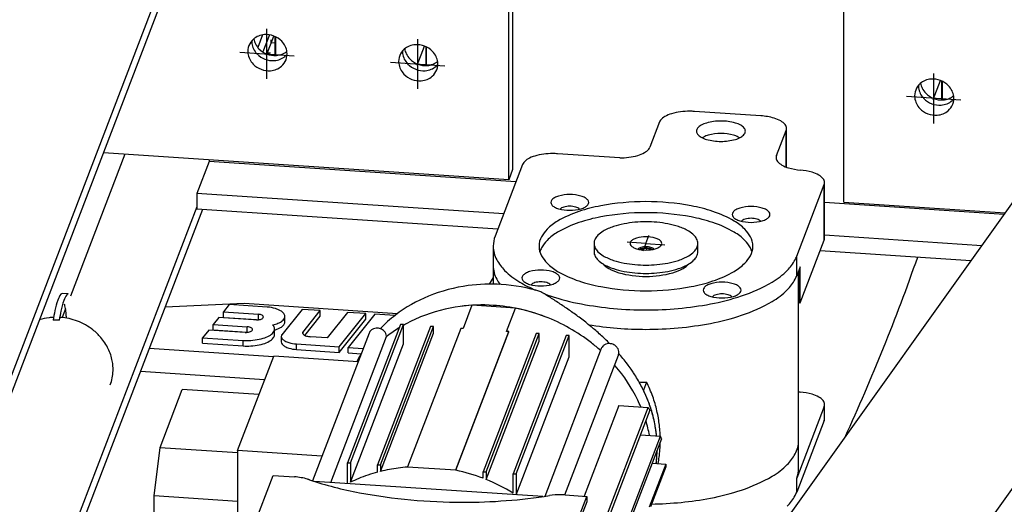
# Model space of a CAD drawing. Extents: x 589 to 1639, y -1663 to -920.
# Drawn here: x 1363 to 1388, y -1438 to -1425 of the extents above; entities that cross this region are included whole.
import ezdxf

# ---------------------------------------------------------------- set-up
doc = ezdxf.new("R2010")
doc.units = 0
doc.header["$MEASUREMENT"] = 0
doc.linetypes.add('STRICHPUNKT', pattern=[1, 0.5, -0.25, 0, -0.25])
doc.layers.add('1', color=1, linetype='CONTINUOUS')
doc.layers.add('10', color=7, linetype='CONTINUOUS')

msp = doc.modelspace()

# ---------------------------------------------------------------- linework, layer by layer
at = {"layer": '1', "color": 8}
for p, q in [((1376.65819, -1397.17799), (1357.53406, -1447.12307)), ((1376.65819, -1397.63599), (1357.53406, -1447.58107)), ((1373.82552, -1450.76759), (1393.00651, -1423.87878)), ((1375.31534, -1429.58148), (1375.31534, -1424.04301)), ((1375.41634, -1424.04975), (1375.41634, -1429.31771)), ((1378.73265, -1451.37737), (1398.10598, -1424.21892)), ((1384.08962, -1430.16674), (1384.08962, -1424.62827)), ((1368.8693, -1425.78553), (1368.7428, -1426.1159)), ((1369.0449, -1425.78493), (1368.87309, -1426.23362)), ((1365.25842, -1428.91068), (1363.83257, -1432.63446)), ((1375.31534, -1429.58148), (1364.69735, -1428.87325)), ((1367.46523, -1429.09997), (1367.14393, -1429.93909)), ((1367.46523, -1429.05787), (1367.46523, -1429.09997)), ((1375.50447, -1429.6362), (1367.46523, -1429.09997)), ((1375.18317, -1430.47532), (1367.14393, -1429.93909)), ((1367.14393, -1429.93909), (1367.14393, -1430.35347)), ((1367.14393, -1430.29154), (1360.20626, -1448.41015)), ((1388.29109, -1430.48908), (1383.58816, -1430.17539)), ((1384.08962, -1430.16674), (1388.31975, -1430.44889)), ((1367.29181, -1430.36334), (1360.36994, -1448.44068)), ((1375.02846, -1430.87938), (1367.14393, -1430.35347)), ((1387.7051, -1431.31054), (1383.58816, -1431.03594)), ((1387.42293, -1431.70611), (1383.47108, -1431.44251)), ((1363.70551, -1432.9663), (1363.61885, -1433.19262)), ((1371.95657, -1437.22671), (1373.3453, -1433.59987)), ((1373.93151, -1437.19738), (1375.32024, -1433.57054)), ((1371.1666, -1437.51181), (1372.55533, -1433.88497)), ((1374.72149, -1437.43684), (1376.11022, -1433.81)), ((1368.21157, -1436.6783), (1369.15843, -1434.20545)), ((1371.36912, -1434.3529), (1369.15843, -1434.20545)), ((1375.51391, -1437.83995), (1376.90019, -1434.21948)), ((1366.1827, -1436.59792), (1366.76344, -1435.08124)), ((1368.7718, -1435.2152), (1366.76344, -1435.08124)), ((1378.19654, -1435.49894), (1377.28661, -1437.87534)), ((1366.0312, -1437.86596), (1366.1827, -1436.59792)), ((1366.1827, -1436.59792), (1368.21157, -1436.73324)), ((1368.21157, -1436.6783), (1368.21157, -1442.49421)), ((1370.42226, -1436.82575), (1368.21157, -1436.6783)), ((1368.21157, -1438.01139), (1366.0312, -1437.86596)), ((1366.0312, -1439.02466), (1366.0312, -1437.86596))]:
    msp.add_line(p, q, dxfattribs=at)
at = {"layer": '1', "color": 5}
for p, q in [((1368.98291, -1426.93925), (1368.98291, -1425.63067)), ((1368.97028, -1426.31793), (1369.16239, -1425.81622)), ((1372.93279, -1427.20271), (1372.93279, -1425.89413)), ((1372.92016, -1426.58139), (1373.11227, -1426.07968)), ((1368.27193, -1426.23754), (1369.69389, -1426.33238)), ((1372.22181, -1426.501), (1373.64377, -1426.59585)), ((1386.44693, -1428.10412), (1386.44693, -1426.79554)), ((1386.4343, -1427.4828), (1386.62641, -1426.98109)), ((1387.1579, -1427.49725), (1385.73595, -1427.40241))]:
    msp.add_line(p, q, dxfattribs=at)
at = {"layer": '1'}
for p, q in [((1369.09653, -1425.98822), (1369.09653, -1425.91552)), ((1368.99553, -1426.25199), (1368.99553, -1426.17929)), ((1369.09653, -1425.98822), (1369.10916, -1425.95525)), ((1369.09653, -1425.98822), (1369.17553, -1425.99349)), ((1368.99553, -1426.25199), (1369.00816, -1426.21902)), ((1368.99553, -1426.25199), (1369.07453, -1426.25726)), ((1381.91845, -1427.90756), (1380.1805, -1427.79164)), ((1379.26428, -1428.06866), (1379.01147, -1428.72891)), ((1382.5922, -1429.25407), (1382.5922, -1428.23727)), ((1382.32937, -1428.95022), (1382.58218, -1428.28997)), ((1382.58218, -1429.25034), (1382.58218, -1428.28997)), ((1378.22174, -1429.01011), (1376.59588, -1428.90167)), ((1382.32937, -1429.0556), (1382.32937, -1428.95022)), ((1375.67966, -1429.17869), (1374.95877, -1431.06137)), ((1382.85853, -1431.5883), (1383.57814, -1429.70893)), ((1383.57814, -1431.16291), (1383.57814, -1429.70893)), ((1383.58816, -1431.11022), (1383.58816, -1429.65624)), ((1374.90865, -1431.32484), (1374.90865, -1431.83373)), ((1377.54865, -1431.25214), (1377.54865, -1431.47023)), ((1380.26865, -1431.47023), (1380.26865, -1431.25214)), ((1382.94698, -1432.81127), (1383.57814, -1431.16291)), ((1382.85853, -1432.09719), (1382.85853, -1431.5883)), ((1374.90865, -1431.83373), (1374.90865, -1432.32049)), ((1382.94698, -1431.86619), (1382.85853, -1432.09719)), ((1382.90865, -1436.41376), (1382.90865, -1431.96629)), ((1382.92795, -1431.91587), (1382.92795, -1432.81)), ((1382.94698, -1432.81127), (1382.94698, -1431.86619)), ((1363.7772, -1432.57669), (1363.61921, -1432.56615)), ((1366.31648, -1432.91054), (1368.38718, -1432.82092)), ((1367.99544, -1432.85227), (1367.84272, -1433.04544)), ((1368.99134, -1432.9187), (1367.99544, -1432.85227)), ((1368.38718, -1432.82092), (1372.40338, -1433.08881)), ((1374.35044, -1432.87302), (1374.11723, -1433.48207)), ((1375.4925, -1432.94919), (1374.35044, -1432.87302)), ((1382.92795, -1432.81), (1382.94698, -1432.81127)), ((1367.84272, -1433.04544), (1368.76088, -1433.10668)), ((1367.84272, -1433.19084), (1367.84272, -1433.04544)), ((1368.76088, -1433.25208), (1368.76088, -1433.10668)), ((1369.9017, -1432.97942), (1369.36962, -1433.64458)), ((1370.37819, -1433.01121), (1369.9017, -1432.97942)), ((1369.92254, -1433.58188), (1370.37819, -1433.01121)), ((1370.37819, -1433.1566), (1370.37819, -1433.01121)), ((1371.09293, -1433.05888), (1370.55553, -1433.72668)), ((1370.86961, -1433.96118), (1371.56943, -1433.09066)), ((1371.56943, -1433.09066), (1371.09293, -1433.05888)), ((1371.80767, -1433.10656), (1371.10785, -1433.97707)), ((1371.56943, -1433.23606), (1371.56943, -1433.09066)), ((1372.33341, -1433.14162), (1371.80767, -1433.10656)), ((1375.25929, -1433.55825), (1375.4925, -1432.94919)), ((1363.54124, -1433.263), (1363.56976, -1433.18854)), ((1367.72529, -1433.18997), (1367.57682, -1433.37503)), ((1367.57682, -1433.37503), (1368.46631, -1433.43436)), ((1367.57682, -1433.52043), (1367.57682, -1433.37503)), ((1368.70969, -1433.25564), (1367.72529, -1433.18997)), ((1367.84272, -1433.19084), (1368.76064, -1433.25207)), ((1369.44995, -1433.30919), (1369.44995, -1433.16379)), ((1369.97487, -1433.66173), (1370.37819, -1433.1566)), ((1370.86961, -1434.10657), (1371.56943, -1433.23606)), ((1372.47633, -1433.37262), (1371.0876, -1436.99946)), ((1371.1666, -1437.00473), (1372.55533, -1433.37789)), ((1372.55533, -1433.37789), (1372.47633, -1433.37262)), ((1372.55533, -1433.88497), (1372.55533, -1433.37789)), ((1367.4596, -1433.52065), (1367.29702, -1433.72288)), ((1368.41306, -1433.58437), (1367.4596, -1433.52065)), ((1367.57682, -1433.52043), (1368.46631, -1433.57976)), ((1368.46631, -1433.57976), (1368.46631, -1433.43436)), ((1369.18059, -1433.63815), (1369.18059, -1433.49275)), ((1369.92254, -1433.61244), (1369.92254, -1433.58188)), ((1371.65593, -1433.60386), (1370.17503, -1437.47142)), ((1373.26631, -1433.42532), (1371.87758, -1437.05216)), ((1371.95657, -1437.05743), (1373.3453, -1433.43058)), ((1374.05628, -1433.47801), (1372.66755, -1437.10485)), ((1373.3453, -1433.43058), (1373.26631, -1433.42532)), ((1373.3453, -1433.59987), (1373.3453, -1433.43058)), ((1373.93151, -1437.18916), (1375.32024, -1433.56232)), ((1374.11723, -1433.48207), (1374.05628, -1433.47801)), ((1376.03122, -1433.60974), (1374.64249, -1437.23658)), ((1374.72149, -1437.24185), (1376.11022, -1433.61501)), ((1375.32024, -1433.56232), (1375.25929, -1433.55825)), ((1375.32024, -1433.57054), (1375.32024, -1433.56232)), ((1376.8212, -1433.66243), (1375.43247, -1437.28927)), ((1376.11022, -1433.61501), (1376.03122, -1433.60974)), ((1376.11022, -1433.81), (1376.11022, -1433.61501)), ((1376.90019, -1433.6677), (1376.8212, -1433.66243)), ((1367.29702, -1433.72288), (1368.3632, -1433.794)), ((1367.29702, -1433.86828), (1367.29702, -1433.72288)), ((1367.29702, -1433.86828), (1368.3632, -1433.93939)), ((1368.3632, -1433.93939), (1368.3632, -1433.794)), ((1369.35814, -1433.6883), (1369.35814, -1433.8337)), ((1369.75549, -1433.88686), (1370.86961, -1433.96118)), ((1369.75549, -1434.03226), (1369.75549, -1433.88686)), ((1370.55553, -1433.72668), (1370.12253, -1433.69779)), ((1370.65287, -1437.51571), (1372.11666, -1433.69284)), ((1375.51146, -1437.29454), (1376.90019, -1433.6677)), ((1376.90019, -1434.21948), (1376.90019, -1433.6677)), ((1369.15117, -1434.22442), (1365.89652, -1434.00733)), ((1369.75549, -1434.03226), (1370.86961, -1434.10657)), ((1370.86961, -1434.10657), (1370.86961, -1433.96118)), ((1371.10785, -1433.97707), (1371.50294, -1434.00342)), ((1371.10785, -1434.12247), (1371.10785, -1433.97707)), ((1371.10785, -1434.12247), (1371.44764, -1434.14513)), ((1377.73875, -1434.00959), (1376.25674, -1437.88004)), ((1376.78531, -1437.84194), (1378.18701, -1434.18123)), ((1368.92045, -1434.82697), (1365.6658, -1434.60988)), ((1377.58073, -1439.17734), (1378.96946, -1435.5505)), ((1379.00936, -1435.62586), (1377.62063, -1439.2527)), ((1378.19654, -1435.49894), (1378.96946, -1435.5505)), ((1383.57814, -1435.52485), (1382.85853, -1437.40421)), ((1383.57814, -1435.52485), (1383.57814, -1435.88834)), ((1383.58816, -1435.83565), (1383.58816, -1435.47215)), ((1383.57814, -1435.88834), (1382.85853, -1437.7677)), ((1378.36287, -1438.72699), (1379.29254, -1436.29903)), ((1379.3162, -1436.37331), (1378.47847, -1438.56114)), ((1378.76507, -1436.26385), (1379.29254, -1436.29903)), ((1382.90865, -1437.14075), (1382.90865, -1436.41376)), ((1371.0876, -1436.99946), (1371.1666, -1437.00473)), ((1371.0876, -1437.54471), (1371.0876, -1436.99946)), ((1371.1666, -1437.00473), (1371.1666, -1437.51181)), ((1379.07191, -1437.01131), (1379.42811, -1437.03507)), ((1371.87758, -1437.05216), (1371.95657, -1437.05743)), ((1371.87758, -1437.24715), (1371.87758, -1437.05216)), ((1371.95657, -1437.05743), (1371.95657, -1437.22671)), ((1372.66755, -1437.10485), (1373.93151, -1437.18916)), ((1372.66755, -1437.11307), (1372.66755, -1437.10485)), ((1373.93151, -1437.18916), (1373.93151, -1437.19738)), ((1374.64249, -1437.23658), (1374.72149, -1437.24185)), ((1374.64249, -1437.40587), (1374.64249, -1437.23658)), ((1374.72149, -1437.24185), (1374.72149, -1437.43684)), ((1379.42811, -1437.03507), (1378.9963, -1438.1628)), ((1379.42811, -1437.10777), (1379.02662, -1438.15633)), ((1379.42811, -1437.03507), (1379.42811, -1437.10777)), ((1368.56275, -1438.84262), (1369.14116, -1437.33203)), ((1369.14116, -1437.33203), (1369.70205, -1437.36945)), ((1375.43247, -1437.28927), (1375.51146, -1437.29454)), ((1375.43247, -1437.79635), (1375.43247, -1437.28927)), ((1375.51146, -1437.29454), (1375.51146, -1437.83978)), ((1382.85853, -1437.7677), (1382.85853, -1437.40421)), ((1376.7785, -1439.39062), (1377.35691, -1437.88003)), ((1377.35691, -1438.02543), (1376.7785, -1439.53602)), ((1376.79601, -1437.84262), (1377.35691, -1437.88003)), ((1377.35691, -1437.88003), (1377.35691, -1438.02543))]:
    msp.add_line(p, q, dxfattribs=at)
at = {"layer": '1', "color": 4}
for p, q in [((1369.19879, -1426.32666), (1369.19879, -1425.8316)), ((1369.21142, -1426.32621), (1369.21142, -1425.83764)), ((1373.14867, -1426.59012), (1373.14867, -1426.09506)), ((1373.1613, -1426.58967), (1373.1613, -1426.1011)), ((1386.66281, -1427.49153), (1386.66281, -1426.99647)), ((1386.67543, -1427.49108), (1386.67543, -1427.00251))]:
    msp.add_line(p, q, dxfattribs=at)
at = {"layer": '1', "color": 15}
msp.add_line((1375.41634, -1429.31771), (1375.31534, -1429.58148), dxfattribs=at)
at = {"layer": '1', "color": 1, "linetype": 'STRICHPUNKT'}
for p, q in [((1378.90865, -1431.25214), (1378.98743, -1431.0464)), ((1378.9743, -1431.08069), (1378.98743, -1431.0464)), ((1378.90865, -1431.25214), (1378.4157, -1431.21926)), ((1378.49786, -1431.22474), (1378.4157, -1431.21926)), ((1378.90865, -1431.25214), (1378.82987, -1431.45788)), ((1378.90865, -1431.25214), (1379.40159, -1431.28502)), ((1379.31943, -1431.27954), (1379.40159, -1431.28502)), ((1378.843, -1431.42359), (1378.82987, -1431.45788)), ((1378.92573, -1431.42562), (1378.94337, -1431.37956)), ((1378.94337, -1431.37956), (1378.94337, -1431.37956))]:
    msp.add_line(p, q, dxfattribs=at)
at = {"layer": '1', "color": 13}
msp.add_line((1378.82694, -1431.38976), (1378.82694, -1431.38498), dxfattribs=at)
at = {"layer": '1', "color": 2}
for p, q in [((1378.92701, -1434.88447), (1378.84454, -1435.09984)), ((1376.21251, -1437.88654), (1370.22369, -1437.48708))]:
    msp.add_line(p, q, dxfattribs=at)
at = {"layer": '1'}
for centre, radius, start, end in [((1368.90555, -1426.21754), 0.42365, 130.763553, 159.048002), ((1368.94024, -1426.25777), 0.47677, 112.211948, 130.763861), ((1369.1109, -1425.8116), 0.47677, 189.122888, 205.911385), ((1368.95291, -1426.2888), 0.51029, 94.236169, 112.211948), ((1368.95753, -1426.35124), 0.5729, 69.048002, 94.235791), ((1368.95753, -1426.35124), 0.5729, 43.860212, 69.048002), ((1368.90555, -1426.21754), 0.42365, 159.048002, 187.33245), ((1369.00667, -1425.95472), 0.42365, 178.39895, 187.202686), ((1369.00653, -1425.95472), 0.4235, 178.397421, 187.204215), ((1369.05924, -1425.94699), 0.47677, 187.332142, 205.884056), ((1369.05924, -1425.94699), 0.47677, 187.332142, 205.884056), ((1369.08939, -1425.93236), 0.51029, 205.884056, 223.859835), ((1369.08939, -1425.93236), 0.51029, 205.884056, 223.859835), ((1369.14116, -1425.79717), 0.51029, 205.884056, 223.859835), ((1369.1863, -1425.75379), 0.5729, 223.860212, 249.048002), ((1369.00267, -1426.30785), 0.51029, 25.884056, 43.859835), ((1369.03283, -1426.29322), 0.47677, 7.332142, 25.884056), ((1372.85543, -1426.481), 0.42365, 130.763553, 159.048002), ((1372.89012, -1426.52123), 0.47677, 112.211948, 130.763861), ((1373.06078, -1426.07506), 0.47677, 189.122888, 205.911385), ((1372.90279, -1426.55226), 0.51029, 94.236169, 112.211948), ((1372.90741, -1426.6147), 0.5729, 69.048002, 94.235791), ((1372.90741, -1426.6147), 0.5729, 43.860212, 69.048002), ((1368.95824, -1426.21076), 0.47677, 187.332142, 205.884056), ((1368.9884, -1426.19613), 0.51029, 205.884056, 223.859835), ((1369.13454, -1425.88897), 0.5729, 223.860212, 249.048002), ((1369.13454, -1425.88897), 0.5729, 223.860212, 249.048002), ((1369.13454, -1425.88897), 0.5729, 249.048002, 274.235791), ((1369.13454, -1425.88897), 0.5729, 249.048002, 274.235791), ((1369.1863, -1425.75379), 0.5729, 249.048002, 274.235791), ((1369.13916, -1425.95141), 0.51029, 274.236169, 292.211948), ((1369.13916, -1425.95141), 0.51029, 274.236169, 292.211948), ((1369.19092, -1425.81623), 0.51029, 274.236169, 292.211948), ((1369.15183, -1425.98244), 0.47677, 292.211948, 310.763861), ((1369.15183, -1425.98244), 0.47677, 292.211948, 310.763861), ((1369.08552, -1426.28644), 0.42365, 310.763553, 339.048002), ((1369.20377, -1425.84712), 0.47683, 292.185783, 308.97195), ((1369.18589, -1426.0234), 0.4235, 310.891788, 319.698582), ((1369.18579, -1426.0233), 0.42365, 310.893318, 319.697053), ((1369.08552, -1426.28644), 0.42365, 339.048002, 7.33245), ((1372.85543, -1426.481), 0.42365, 159.048002, 187.33245), ((1372.95655, -1426.21818), 0.42365, 178.39895, 187.202686), ((1372.9564, -1426.21819), 0.4235, 178.397421, 187.204215), ((1373.00912, -1426.21045), 0.47677, 187.332142, 205.884056), ((1373.00912, -1426.21045), 0.47677, 187.332142, 205.884056), ((1373.03927, -1426.19582), 0.51029, 205.884056, 223.859835), ((1373.03927, -1426.19582), 0.51029, 205.884056, 223.859835), ((1373.09103, -1426.06064), 0.51029, 205.884056, 223.859835), ((1373.13617, -1426.01725), 0.5729, 223.860212, 249.048002), ((1372.95255, -1426.57131), 0.51029, 25.884056, 43.859835), ((1372.98271, -1426.55668), 0.47677, 7.332142, 25.884056), ((1369.03354, -1426.15274), 0.5729, 223.860212, 249.048002), ((1369.03354, -1426.15274), 0.5729, 249.048002, 274.235791), ((1369.03816, -1426.21518), 0.51029, 274.236169, 292.211948), ((1369.05083, -1426.24621), 0.47677, 292.211948, 310.763861), ((1372.90812, -1426.47422), 0.47677, 187.332142, 205.884056), ((1372.93827, -1426.45959), 0.51029, 205.884056, 223.859835), ((1373.08441, -1426.15243), 0.5729, 223.860212, 249.048002), ((1373.08441, -1426.15243), 0.5729, 223.860212, 249.048002), ((1373.08441, -1426.15243), 0.5729, 249.048002, 274.235791), ((1373.08441, -1426.15243), 0.5729, 249.048002, 274.235791), ((1373.13617, -1426.01725), 0.5729, 249.048002, 274.235791), ((1373.08903, -1426.21487), 0.51029, 274.236169, 292.211948), ((1373.08903, -1426.21487), 0.51029, 274.236169, 292.211948), ((1373.1408, -1426.07969), 0.51029, 274.236169, 292.211948), ((1373.10171, -1426.2459), 0.47677, 292.211948, 310.763861), ((1373.10171, -1426.2459), 0.47677, 292.211948, 310.763861), ((1373.03539, -1426.54991), 0.42365, 310.763553, 339.048002), ((1373.15364, -1426.11058), 0.47683, 292.185783, 308.97195), ((1373.13577, -1426.28687), 0.4235, 310.891788, 319.698582), ((1373.13567, -1426.28676), 0.42365, 310.893318, 319.697053), ((1373.03539, -1426.54991), 0.42365, 339.048002, 7.33245), ((1372.98341, -1426.4162), 0.5729, 223.860212, 249.048002), ((1372.98341, -1426.4162), 0.5729, 249.048002, 274.235791), ((1372.98804, -1426.47864), 0.51029, 274.236169, 292.211948), ((1373.00071, -1426.50967), 0.47677, 292.211948, 310.763861), ((1386.41693, -1427.45367), 0.51029, 94.236169, 112.211948), ((1386.42155, -1427.51611), 0.5729, 69.048002, 94.235791), ((1386.36957, -1427.38241), 0.42365, 130.763553, 159.048002), ((1386.47069, -1427.11959), 0.42365, 178.39895, 187.202686), ((1386.47054, -1427.11959), 0.4235, 178.397421, 187.204215), ((1386.52325, -1427.11186), 0.47677, 187.332142, 205.884056), ((1386.52325, -1427.11186), 0.47677, 187.332142, 205.884056), ((1386.40426, -1427.42264), 0.47677, 112.211948, 130.763861), ((1386.57492, -1426.97647), 0.47677, 189.122888, 205.911385), ((1386.60517, -1426.96204), 0.51029, 205.884056, 223.859835), ((1386.42155, -1427.51611), 0.5729, 43.860212, 69.048002), ((1386.46669, -1427.47272), 0.51029, 25.884056, 43.859835), ((1386.36957, -1427.38241), 0.42365, 159.048002, 187.33245), ((1386.42226, -1427.37563), 0.47677, 187.332142, 205.884056), ((1386.55341, -1427.09723), 0.51029, 205.884056, 223.859835), ((1386.55341, -1427.09723), 0.51029, 205.884056, 223.859835), ((1386.59855, -1427.05384), 0.5729, 223.860212, 249.048002), ((1386.59855, -1427.05384), 0.5729, 223.860212, 249.048002), ((1386.65031, -1426.91866), 0.5729, 223.860212, 249.048002), ((1386.65031, -1426.91866), 0.5729, 249.048002, 274.235791), ((1386.65493, -1426.9811), 0.51029, 274.236169, 292.211948), ((1386.66778, -1427.01199), 0.47683, 292.185783, 308.97195), ((1386.49685, -1427.45809), 0.47677, 7.332142, 25.884056), ((1386.64991, -1427.18827), 0.4235, 310.891788, 319.698582), ((1386.6498, -1427.18817), 0.42365, 310.893318, 319.697053), ((1386.54953, -1427.45131), 0.42365, 339.048002, 7.33245), ((1386.45241, -1427.361), 0.51029, 205.884056, 223.859835), ((1386.49755, -1427.31761), 0.5729, 223.860212, 249.048002), ((1386.59855, -1427.05384), 0.5729, 249.048002, 274.235791), ((1386.59855, -1427.05384), 0.5729, 249.048002, 274.235791), ((1386.60317, -1427.11628), 0.51029, 274.236169, 292.211948), ((1386.60317, -1427.11628), 0.51029, 274.236169, 292.211948), ((1386.61584, -1427.14731), 0.47677, 292.211948, 310.763861), ((1386.61584, -1427.14731), 0.47677, 292.211948, 310.763861), ((1386.54953, -1427.45131), 0.42365, 310.763553, 339.048002), ((1379.62683, -1428.30852), 0.44196, 120.032416, 139.320741), ((1379.78478, -1428.58175), 0.75755, 105.529124, 120.032416), ((1380.05426, -1429.55157), 1.76412, 90, 105.528779), ((1380.05898, -1429.55191), 1.76446, 86.050536, 90.153233), ((1381.79056, -1429.66704), 1.76412, 74.415733, 85.842583), ((1382.06168, -1428.69767), 0.75755, 59.967584, 74.470876), ((1386.49755, -1427.31761), 0.5729, 249.048002, 274.235791), ((1386.50217, -1427.38005), 0.51029, 274.236169, 292.211948), ((1386.51485, -1427.41108), 0.47677, 292.211948, 310.763861), ((1379.41041, -1428.11976), 0.1548, 140.090502, 160.723282), ((1380.35657, -1428.3112), 0.12384, 139.320575, 180), ((1380.53079, -1428.46094), 0.35356, 120.032416, 139.320741), ((1380.65715, -1428.67951), 0.60604, 105.529124, 120.032416), ((1380.87273, -1429.45538), 1.4113, 90, 105.528779), ((1380.87273, -1429.45538), 1.4113, 74.471221, 90), ((1381.08831, -1428.67951), 0.60604, 59.967584, 74.470876), ((1381.21467, -1428.46094), 0.35356, 40.679259, 59.967584), ((1381.38889, -1428.3112), 0.12384, 0, 40.679425), ((1382.21963, -1428.42445), 0.44196, 40.679259, 59.967584), ((1382.4374, -1428.23727), 0.1548, 0, 40.679425), ((1382.4374, -1428.23727), 0.15407, 340.00096, 0), ((1380.35657, -1428.3112), 0.12384, 180, 220.679425), ((1380.53079, -1428.16146), 0.35356, 220.679259, 239.967584), ((1380.65715, -1427.94288), 0.60604, 239.967584, 254.470876), ((1380.57079, -1428.73505), 0.30978, 119.40445, 126.286631), ((1380.6841, -1428.92427), 0.53028, 105.529124, 120.032416), ((1380.87273, -1429.60315), 1.23488, 90, 105.528779), ((1380.87273, -1429.60315), 1.23488, 74.471221, 90), ((1381.06136, -1428.92427), 0.53028, 59.967584, 74.470876), ((1381.08831, -1427.94288), 0.60604, 285.529124, 300.032416), ((1381.1749, -1428.73471), 0.30937, 53.708807, 60.600112), ((1381.21467, -1428.16146), 0.35356, 300.032416, 319.320741), ((1381.38889, -1428.3112), 0.12384, 319.320575, 0), ((1378.86599, -1428.67817), 0.15407, 320.040823, 340.772956), ((1380.87273, -1427.16702), 1.4113, 254.471221, 270), ((1380.87273, -1427.16702), 1.4113, 270, 285.528779), ((1376.20015, -1429.69178), 0.75755, 105.529124, 120.032416), ((1376.46963, -1430.6616), 1.76412, 90, 105.528779), ((1376.47435, -1430.66193), 1.76446, 86.050537, 90.153233), ((1378.22149, -1427.246), 1.76412, 270.007968, 285.528779), ((1378.49097, -1428.21582), 0.75755, 285.529124, 300.032416), ((1378.64892, -1428.48905), 0.44196, 300.032416, 319.320741), ((1382.47415, -1429.00291), 0.1548, 160.000953, 180), ((1382.47415, -1429.00291), 0.1548, 180, 220.679425), ((1375.82578, -1429.22979), 0.1548, 140.090501, 160.723288), ((1376.0422, -1429.41855), 0.44196, 120.032416, 139.320741), ((1382.69191, -1428.81574), 0.44196, 220.679259, 239.967584), ((1382.84986, -1428.54252), 0.75755, 239.967584, 254.470876), ((1383.12248, -1427.57299), 1.76467, 254.370431, 264.513355), ((1382.78513, -1431.08562), 1.76412, 74.368831, 84.514953), ((1383.05764, -1430.11664), 0.75755, 59.967584, 74.470876), ((1383.21559, -1429.84341), 0.44196, 40.679259, 59.967584), ((1383.43336, -1429.65624), 0.1548, 0, 40.679425), ((1383.43336, -1429.65624), 0.15407, 340.00094, 0), ((1376.74694, -1430.46108), 0.46968, 105.529124, 120.032416), ((1376.91401, -1431.06237), 1.09375, 90, 105.528779), ((1376.91401, -1431.06237), 1.09375, 74.471221, 90), ((1377.08109, -1430.46108), 0.46968, 59.967584, 74.470876), ((1376.51399, -1430.17563), 0.09598, 139.320575, 180), ((1376.51399, -1430.17563), 0.09598, 180, 220.679425), ((1376.64901, -1430.29168), 0.27401, 120.032416, 139.320741), ((1376.65129, -1430.06227), 0.27401, 219.942292, 229.525221), ((1376.64632, -1430.05738), 0.2746, 230.976463, 240.683278), ((1376.74694, -1429.89019), 0.46968, 239.967584, 254.470876), ((1376.82508, -1430.53839), 0.24999, 105.529124, 120.032416), ((1376.91401, -1430.85843), 0.58216, 90, 105.528779), ((1376.91401, -1430.85843), 0.58216, 74.471221, 90), ((1377.00294, -1430.53839), 0.24999, 59.967584, 74.470876), ((1378.50486, -1434.43945), 4.24595, 100.557303, 108.538454), ((1377.08109, -1429.89019), 0.46968, 285.529124, 300.032416), ((1377.17902, -1430.29168), 0.27401, 40.679259, 59.967584), ((1377.18203, -1430.05786), 0.27401, 299.30631, 309.033948), ((1377.17632, -1430.06186), 0.2746, 310.485035, 320.047452), ((1377.31403, -1430.17563), 0.09598, 0, 40.679425), ((1377.31403, -1430.17563), 0.09598, 319.320575, 0), ((1378.90865, -1436.60607), 6.44987, 90, 100.557199), ((1378.90865, -1436.60607), 6.44987, 79.442801, 90), ((1379.31244, -1434.43945), 4.24595, 71.461546, 79.442697), ((1381.66209, -1431.37907), 1.09375, 90, 105.528779), ((1381.66209, -1431.37907), 1.09375, 74.471221, 90), ((1378.12842, -1433.3169), 3.06196, 108.538454, 120.018357), ((1376.91401, -1429.28889), 1.09375, 254.471221, 270), ((1376.70294, -1430.38418), 0.05109, 142.602497, 143.624337), ((1376.77296, -1430.44822), 0.14585, 120.032416, 139.320741), ((1376.91401, -1429.28889), 1.09375, 270, 285.528779), ((1377.05506, -1430.44822), 0.14585, 40.679259, 59.967584), ((1377.12513, -1430.38415), 0.05103, 36.375141, 37.398025), ((1379.68888, -1433.3169), 3.06196, 59.981643, 71.461546), ((1381.26206, -1430.49233), 0.09598, 139.320575, 180), ((1381.26206, -1430.49233), 0.09598, 180, 220.679425), ((1381.39708, -1430.60838), 0.27401, 120.032416, 139.320741), ((1381.39936, -1430.37897), 0.27401, 219.942292, 229.525221), ((1381.49501, -1430.77778), 0.46968, 105.529124, 120.032416), ((1381.82916, -1430.77778), 0.46968, 59.967584, 74.470876), ((1381.92709, -1430.60838), 0.27401, 40.679259, 59.967584), ((1381.92439, -1430.37856), 0.2746, 310.485035, 320.047452), ((1382.06211, -1430.49233), 0.09598, 0, 40.679425), ((1382.06211, -1430.49233), 0.09598, 319.320575, 0), ((1377.25088, -1431.79807), 1.30784, 120.018622, 135.494245), ((1380.56641, -1431.79807), 1.30784, 44.505755, 59.981378), ((1381.39439, -1430.37408), 0.2746, 230.976463, 240.683278), ((1381.49501, -1430.20689), 0.46968, 239.967584, 254.470876), ((1381.66209, -1429.60559), 1.09375, 254.471221, 270), ((1381.45101, -1430.70089), 0.05109, 142.602497, 143.624337), ((1381.52104, -1430.76493), 0.14585, 120.032416, 139.320741), ((1381.57316, -1430.85509), 0.24999, 105.529124, 120.032416), ((1381.66209, -1431.17513), 0.58216, 90, 105.528779), ((1381.66209, -1431.17513), 0.58216, 74.471221, 90), ((1381.66209, -1429.60559), 1.09375, 270, 285.528779), ((1381.75101, -1430.85509), 0.24999, 59.967584, 74.470876), ((1381.80314, -1430.76493), 0.14585, 40.679259, 59.967584), ((1381.8732, -1430.70086), 0.05103, 36.375141, 37.398025), ((1381.82916, -1430.20689), 0.46968, 285.529124, 300.032416), ((1381.93011, -1430.37457), 0.27401, 299.30631, 309.033948), ((1375.64352, -1431.32484), 0.73368, 158.955411, 180), ((1376.62306, -1431.32484), 0.51441, 150.98781, 180), ((1376.95893, -1431.51111), 0.89847, 135.494245, 150.987733), ((1380.85837, -1431.51111), 0.89847, 29.012267, 44.505755), ((1381.19424, -1431.32484), 0.51441, 0, 29.01219), ((1375.64352, -1431.32484), 0.73487, 180, 209.01219), ((1376.62306, -1431.32484), 0.51441, 180, 209.01219), ((1381.19424, -1431.32484), 0.51441, 330.98781, 0), ((1383.43336, -1431.11022), 0.15407, 340.00094, 0), ((1376.95893, -1431.13857), 0.89847, 209.012267, 224.505755), ((1380.85837, -1431.13857), 0.89847, 315.494245, 330.987733), ((1382.16967, -1431.33235), 0.73487, 331.655349, 339.617045), ((1375.64352, -1431.83373), 0.73487, 180, 209.01219), ((1376.12333, -1431.05874), 1.28353, 209.012267, 224.505755), ((1377.25088, -1430.8516), 1.30784, 224.505755, 239.981378), ((1380.56641, -1430.8516), 1.30784, 300.018622, 315.494245), ((1381.69397, -1431.05874), 1.28353, 315.494245, 330.987733), ((1376.54041, -1430.64879), 1.86835, 224.505755, 239.981378), ((1375.75519, -1432.15734), 0.09598, 139.320575, 180), ((1375.8902, -1432.27339), 0.27401, 120.032416, 139.320741), ((1375.98813, -1432.44278), 0.46968, 105.529124, 120.032416), ((1376.15521, -1433.04408), 1.09375, 90, 105.528779), ((1376.15521, -1433.04408), 1.09375, 74.471221, 90), ((1376.32228, -1432.44278), 0.46968, 59.967584, 74.470876), ((1376.42021, -1432.27339), 0.27401, 40.679259, 59.967584), ((1378.12842, -1429.33277), 3.06196, 239.981643, 251.461546), ((1376.55523, -1432.15734), 0.09598, 0, 40.679425), ((1379.68888, -1429.33277), 3.06196, 288.538454, 300.018357), ((1381.27689, -1430.64879), 1.86835, 300.018622, 315.494245), ((1382.17075, -1431.84173), 0.73368, 331.648902, 339.623492), ((1374.80542, -1436.52915), 4.20793, 97.551195, 112.198799), ((1374.83018, -1436.71591), 4.39632, 86.241108, 97.551195), ((1376.12823, -1431.57435), 1.28458, 208.643991, 215.876379), ((1374.81344, -1436.97435), 4.6553, 73.266297, 86.244017), ((1377.81201, -1428.48948), 4.37423, 239.709304, 245.680162), ((1375.75519, -1432.15734), 0.09598, 180, 220.679425), ((1375.89248, -1432.04398), 0.27401, 219.942292, 229.525221), ((1375.88752, -1432.03909), 0.2746, 230.976463, 240.683278), ((1375.98813, -1431.87189), 0.46968, 239.967584, 254.470876), ((1376.15521, -1431.2706), 1.09375, 254.471221, 270), ((1375.94414, -1432.36589), 0.05109, 142.602497, 143.624337), ((1376.01416, -1432.42993), 0.14585, 120.032416, 139.320741), ((1376.06628, -1432.5201), 0.24999, 105.529124, 120.032416), ((1376.15521, -1432.84014), 0.58216, 90, 105.528779), ((1376.15521, -1432.84014), 0.58216, 74.471221, 90), ((1376.15521, -1431.2706), 1.09375, 270, 285.528779), ((1376.24414, -1432.5201), 0.24999, 59.967584, 74.470876), ((1376.29626, -1432.42993), 0.14585, 40.679259, 59.967584), ((1376.36632, -1432.36586), 0.05103, 36.375141, 37.398025), ((1376.32228, -1431.87189), 0.46968, 285.529124, 300.032416), ((1376.42323, -1432.03957), 0.27401, 299.30631, 309.033948), ((1376.41752, -1432.04357), 0.2746, 310.485035, 320.047452), ((1376.55523, -1432.15734), 0.09598, 319.320575, 0), ((1378.50486, -1428.21022), 4.24595, 251.461546, 259.442697), ((1379.31244, -1428.21022), 4.24595, 280.557303, 288.538454), ((1380.63828, -1432.59009), 0.27401, 120.032416, 139.320741), ((1380.73621, -1432.75949), 0.46968, 105.529124, 120.032416), ((1380.90328, -1433.36078), 1.09375, 90, 105.528779), ((1380.90328, -1433.36078), 1.09375, 74.471221, 90), ((1381.07036, -1432.75949), 0.46968, 59.967584, 74.470876), ((1381.16829, -1432.59009), 0.27401, 40.679259, 59.967584), ((1380.02326, -1428.47903), 4.37423, 288.538454, 300.018357), ((1381.69397, -1431.56763), 1.28353, 315.494245, 330.987733), ((1364.0837, -1432.94065), 0.61601, 144.637504, 160.619163), ((1363.61635, -1432.60899), 0.04293, 86.183957, 144.637503), ((1364.2417, -1432.95119), 0.61601, 144.637504, 160.619163), ((1363.77435, -1432.61952), 0.04293, 86.183957, 144.637503), ((1360.93606, -1457.30922), 29.09106, 57.876289, 58.45876), ((1377.78159, -1428.47432), 4.37476, 249.330581, 251.635687), ((1378.33181, -1426.87538), 6.06564, 251.461546, 259.442697), ((1378.90865, -1426.0436), 6.44987, 259.442801, 270), ((1378.90865, -1426.0436), 6.44987, 270, 280.557199), ((1380.50326, -1432.47404), 0.09598, 139.320575, 180), ((1380.50326, -1432.47404), 0.09598, 180, 220.679425), ((1380.64056, -1432.36068), 0.27401, 219.942292, 229.525221), ((1380.63559, -1432.35579), 0.2746, 230.976463, 240.683278), ((1380.73621, -1432.1886), 0.46968, 239.967584, 254.470876), ((1379.48549, -1426.87538), 6.06564, 280.557303, 288.538454), ((1380.76223, -1432.74664), 0.14585, 120.032416, 139.320741), ((1380.81436, -1432.8368), 0.24999, 105.529124, 120.032416), ((1380.90328, -1433.15684), 0.58216, 90, 105.528779), ((1380.90328, -1433.15684), 0.58216, 74.471221, 90), ((1380.99221, -1432.8368), 0.24999, 59.967584, 74.470876), ((1381.04434, -1432.74664), 0.14585, 40.679259, 59.967584), ((1381.07036, -1432.1886), 0.46968, 285.529124, 300.032416), ((1381.17131, -1432.35628), 0.27401, 299.30631, 309.033948), ((1381.16559, -1432.36027), 0.2746, 310.485035, 320.047452), ((1381.30331, -1432.47404), 0.09598, 0, 40.679425), ((1381.30331, -1432.47404), 0.09598, 319.320575, 0), ((1381.27689, -1431.15768), 1.86835, 300.018622, 315.494245), ((1382.1901, -1432.77881), 0.73773, 2.420346, 13.095985), ((1365.28504, -1433.36326), 1.88951, 160.619163, 169.291923), ((1365.44303, -1433.3738), 1.88951, 160.619163, 169.291923), ((1363.14647, -1432.99433), 0.55539, 10.674241, 16.040919), ((1374.63995, -1436.12366), 3.76997, 112.198737, 127.435795), ((1368.42448, -1445.33648), 14.96932, 56.600231, 57.782355), ((1370.01132, -1442.92398), 12.08116, 55.067998, 56.584822), ((1378.90865, -1423.78022), 9.2141, 259.442801, 270), ((1378.90865, -1423.78022), 9.2141, 270, 280.557199), ((1380.90328, -1431.5873), 1.09375, 254.471221, 270), ((1380.69221, -1432.6826), 0.05109, 142.602497, 143.624337), ((1380.90328, -1431.5873), 1.09375, 270, 285.528779), ((1381.1144, -1432.68256), 0.05103, 36.375141, 37.398025), ((1380.02326, -1428.98793), 4.37423, 288.538454, 300.018357), ((1372.76129, -1434.88613), 9.51913, 168.646545, 170.207171), ((1372.91826, -1434.90177), 9.51913, 168.615168, 170.086839), ((1362.02731, -1433.23772), 1.70056, 3.07599, 11.74875), ((1355.18165, -1433.77987), 8.56722, 3.828989, 4.239897), ((1368.70343, -1433.50593), 0.40336, 74.219309, 81.811204), ((1368.76678, -1433.28456), 0.17311, 59.967584, 74.470876), ((1368.80288, -1433.22213), 0.10099, 40.679259, 59.967584), ((1368.84139, -1434.24491), 1.33466, 74.323797, 83.549263), ((1369.04858, -1433.5121), 0.57313, 59.967584, 74.470876), ((1369.16808, -1433.3054), 0.33437, 40.679259, 59.967584), ((1369.33283, -1433.16379), 0.11712, 0, 40.679425), ((1374.53947, -1435.99473), 3.60652, 127.413304, 135.914587), ((1371.82927, -1440.32069), 8.9053, 52.966986, 55.066471), ((1379.48549, -1427.38428), 6.06564, 280.557303, 288.538454), ((1363.46063, -1434.58862), 1.40282, 97.513345, 108.361986), ((1363.46918, -1434.65065), 1.46544, 92.924537, 97.527628), ((1363.48496, -1434.18428), 0.92311, 94.020241, 96.475112), ((1363.48231, -1434.14709), 0.88587, 91.463893, 94.018109), ((1363.48195, -1434.13376), 0.8726, 88.778492, 91.462543), ((1363.4822, -1434.12027), 0.8592, 86.060185, 88.776291), ((1363.46408, -1434.73671), 1.55177, 69.04726, 86.095008), ((1363.4641, -1434.73671), 1.55177, 51.855473, 69.048002), ((1368.7052, -1432.85254), 0.40312, 270.638723, 285.529877), ((1368.76678, -1433.07415), 0.17311, 285.529124, 300.032416), ((1368.80288, -1433.13659), 0.10099, 300.032416, 319.320741), ((1368.85264, -1433.17936), 0.03537, 0, 40.679425), ((1368.85264, -1433.17936), 0.03537, 319.320575, 0), ((1368.82656, -1432.0859), 1.33564, 283.301945, 286.326427), ((1368.83121, -1433.65002), 0.40182, 38.29302, 41.130587), ((1369.03984, -1433.49275), 0.14075, 0, 40.679425), ((1369.04858, -1432.81547), 0.57313, 285.529124, 300.032416), ((1369.16808, -1433.02218), 0.33437, 300.032416, 319.320741), ((1369.16808, -1433.16758), 0.33437, 300.032416, 319.320741), ((1369.33283, -1433.16379), 0.11712, 319.320575, 0), ((1369.33283, -1433.30919), 0.11712, 319.320575, 0), ((1372.27419, -1439.73135), 8.16665, 51.739871, 52.968598), ((1372.76097, -1439.11433), 7.38065, 50.377902, 51.740983), ((1378.90205, -1424.28911), 9.2141, 260.678171, 270.041028), ((1378.90865, -1424.28911), 9.2141, 270, 280.557199), ((1363.51741, -1434.66881), 1.46544, 40.544808, 51.854895), ((1368.41933, -1433.18131), 0.40311, 269.108663, 270.036846), ((1368.41959, -1433.18131), 0.40311, 270, 285.528779), ((1368.41842, -1433.8348), 0.4033, 74.306122, 83.180837), ((1368.41959, -1433.98034), 0.4033, 82.093655, 83.3479), ((1368.48117, -1433.61333), 0.17311, 59.967584, 74.470876), ((1368.48117, -1433.40292), 0.17311, 285.529124, 300.032416), ((1368.51726, -1433.55089), 0.10099, 40.679259, 59.967584), ((1368.51726, -1433.46535), 0.10099, 300.032416, 319.320741), ((1368.56702, -1433.50812), 0.03537, 0, 40.679425), ((1368.56702, -1433.50812), 0.03537, 319.320575, 0), ((1368.84185, -1433.32258), 0.40182, 300.032416, 319.320741), ((1369.03984, -1433.49275), 0.14075, 319.320575, 0), ((1369.03984, -1433.63815), 0.14075, 319.320575, 0), ((1368.81749, -1432.23452), 1.33513, 285.780589, 286.738608), ((1369.04858, -1432.96087), 0.57313, 285.529124, 300.032416), ((1369.45169, -1433.6883), 0.09311, 160.000969, 180), ((1369.45169, -1433.6883), 0.09299, 151.953838, 160.001066), ((1369.96714, -1433.59716), 0.04736, 161.090656, 180), ((1369.96714, -1433.59716), 0.04736, 180, 220.679425), ((1370.03377, -1433.53989), 0.13521, 220.679259, 239.967584), ((1370.08209, -1433.4563), 0.23176, 239.967584, 254.470876), ((1372.95406, -1438.88066), 7.07752, 50.238651, 50.375567), ((1372.95619, -1438.8825), 7.07758, 49.067559, 50.261435), ((1373.27062, -1438.51633), 6.59511, 47.62116, 49.047097), ((1373.40656, -1438.36749), 6.39378, 46.121532, 47.622041), ((1363.56513, -1434.62799), 1.40264, 25.897204, 40.544808), ((1368.44978, -1432.19222), 1.60412, 266.905735, 270.123244), ((1368.45323, -1432.19241), 1.60393, 270, 285.528779), ((1368.45323, -1432.3378), 1.60393, 270, 285.528779), ((1368.69824, -1433.07417), 0.68876, 285.529124, 300.032416), ((1368.69824, -1433.21956), 0.68876, 285.529124, 300.032416), ((1368.84185, -1433.46798), 0.40182, 300.032416, 319.320741), ((1369.45169, -1433.6883), 0.09356, 180, 220.679425), ((1369.45169, -1433.8337), 0.09356, 180, 220.679425), ((1369.5833, -1433.57518), 0.2671, 220.679259, 239.967584), ((1369.5833, -1433.72058), 0.2671, 220.679259, 239.967584), ((1369.67876, -1433.41005), 0.45783, 239.967584, 254.470876), ((1369.84293, -1432.82429), 1.06616, 254.398408, 265.295561), ((1370.16516, -1433.15965), 0.53984, 254.405516, 265.47007), ((1373.64466, -1438.12084), 6.05121, 44.54954, 46.127821), ((1373.74906, -1438.01917), 5.9055, 44.539592, 44.557188), ((1363.69645, -1434.56423), 1.25666, 10.660208, 25.897266), ((1368.44978, -1432.33761), 1.60412, 266.905735, 270.123244), ((1369.67876, -1433.55545), 0.45783, 239.967584, 254.470876), ((1369.84293, -1432.96969), 1.06616, 254.398408, 265.295561), ((1374.38369, -1435.86069), 3.40063, 149.602229, 153.639249), ((1374.02387, -1437.77589), 5.538, 39.327872, 41.086941), ((1363.75006, -1434.55414), 1.2021, 358.404436, 10.660208), ((1374.76857, -1437.15213), 4.56651, 36.873652, 39.195565), ((1374.77258, -1437.14573), 4.55965, 34.688635, 36.839511), ((1363.81857, -1434.55604), 1.13357, 339.048002, 358.404217), ((1374.78938, -1437.14004), 4.5426, 33.982877, 34.75024), ((1375.10771, -1436.92737), 4.15977, 32.504026, 34.004711), ((1375.08275, -1436.93694), 4.18634, 29.890247, 32.430941), ((1375.05832, -1436.96285), 4.22014, 27.529733, 30.02994), ((1375.56788, -1436.70001), 3.6464, 24.925392, 27.568126), ((1375.49533, -1436.72376), 3.72244, 22.212064, 24.786181), ((1383.11934, -1433.3886), 1.76495, 263.143861, 264.615707), ((1382.78503, -1436.90208), 1.76468, 74.37043, 84.513332), ((1383.05764, -1435.93255), 0.75755, 59.967584, 74.470876), ((1375.47542, -1436.73636), 3.74563, 21.693768, 22.275469), ((1375.63818, -1436.67229), 3.57071, 19.408561, 21.703809), ((1383.21559, -1435.65933), 0.44196, 40.679259, 59.967584), ((1383.43336, -1435.47215), 0.1548, 0, 40.679425), ((1374.67212, -1437.88338), 4.88974, 27.496843, 28.496042), ((1375.6066, -1436.68485), 3.60455, 16.56399, 19.430187), ((1375.79044, -1436.62875), 3.41226, 13.788165, 16.540981), ((1383.43336, -1435.47215), 0.1548, 340.001041, 0), ((1375.79319, -1436.62598), 3.409, 11.003423, 13.754002), ((1375.80571, -1436.62458), 3.39645, 7.123385, 11.020621), ((1383.43336, -1435.83565), 0.1548, 340.001041, 0), ((1375.80562, -1436.62381), 3.39644, 5.607807, 7.110269), ((1375.12988, -1437.66113), 4.37984, 17.099299, 18.119071), ((1382.17378, -1436.41376), 0.73487, 330.98781, 0), ((1375.83886, -1436.62172), 3.36306, 354.190197, 359.127573), ((1375.78502, -1436.61951), 3.41685, 353.295568, 354.244627), ((1381.69397, -1436.14766), 1.28353, 315.494245, 330.987733), ((1372.97839, -1441.30853), 4.20793, 105.165308, 112.251235), ((1372.97139, -1441.31084), 4.20832, 97.503319, 103.954146), ((1372.99805, -1441.49695), 4.39632, 94.311364, 97.531072), ((1372.98256, -1441.75516), 4.65553, 69.110382, 78.238744), ((1381.27689, -1435.73771), 1.86835, 300.018622, 315.494245), ((1382.17378, -1437.14075), 0.73368, 338.955411, 0), ((1372.81633, -1440.90111), 3.76948, 112.316373, 115.954348), ((1372.98256, -1441.75516), 4.6553, 58.248761, 68.06603), ((1380.02326, -1433.56796), 4.37423, 288.538454, 300.018357), ((1379.48549, -1431.96431), 6.06564, 280.557303, 288.538454), ((1382.16967, -1437.51175), 0.73487, 331.655349, 339.617045), ((1378.90838, -1428.86915), 9.21415, 270.911929, 280.558828), ((1381.69397, -1437.23814), 1.28353, 315.494245, 330.987733)]:
    msp.add_arc(centre, radius, start, end, dxfattribs=at)
at = {"layer": '1', "color": 8}
for centre, radius, start, end in [((1378.50486, -1434.73025), 4.24595, 100.557303, 108.538454), ((1378.90865, -1436.89686), 6.44987, 90, 100.557199), ((1378.90865, -1436.89686), 6.44987, 79.442801, 90), ((1379.31244, -1434.73025), 4.24595, 71.461546, 79.442697), ((1378.12842, -1433.60769), 3.06196, 108.538454, 120.018357), ((1379.68888, -1433.60769), 3.06196, 59.981643, 71.461546), ((1377.25088, -1432.08886), 1.30784, 120.018622, 135.494245), ((1380.56641, -1432.08886), 1.30784, 44.505755, 59.981378), ((1376.95893, -1431.8019), 0.89847, 135.494245, 150.987733), ((1380.85837, -1431.8019), 0.89847, 29.012267, 44.505755), ((1376.62471, -1431.61262), 0.51441, 151.370705, 163.930966), ((1381.19328, -1431.61233), 0.51366, 16.059854, 28.638475), ((1375.64352, -1431.83373), 0.73487, 180, 209.01219), ((1378.26387, -1431.33279), 0.66293, 223.402584, 240.330184), ((1379.55267, -1431.33181), 0.66415, 299.685489, 316.581742), ((1333.4086, -1413.14255), 55.7659, 335.433543, 340.658922), ((1378.50443, -1430.92504), 1.13632, 239.967584, 254.470876), ((1378.90865, -1429.4703), 2.64618, 254.471221, 270), ((1378.90865, -1429.4703), 2.64618, 270, 285.528779), ((1379.31286, -1430.92504), 1.13632, 285.529124, 300.032416), ((1382.16967, -1431.84124), 0.73487, 331.655349, 339.617045), ((1376.01828, -1432.93288), 1.36018, 144.666771, 153.214454), ((1376.12734, -1431.57491), 1.28353, 208.641036, 215.879335), ((1381.69397, -1431.56763), 1.28353, 315.494245, 330.987733), ((1381.27689, -1431.15768), 1.86835, 300.018622, 315.494245), ((1374.62152, -1437.26085), 4.39632, 86.241108, 97.551195), ((1374.6198, -1437.26096), 4.3962, 93.512727, 97.528775), ((1374.6045, -1437.51927), 4.6553, 69.048002, 86.24053), ((1380.02326, -1428.98793), 4.37423, 288.538454, 300.018357), ((1374.59676, -1437.07409), 4.20793, 97.551195, 112.198799), ((1374.59676, -1437.07409), 4.20793, 97.551195, 112.198799), ((1374.60314, -1437.51875), 4.6553, 69.030154, 78.986416), ((1379.48549, -1427.38428), 6.06564, 280.557303, 288.538454), ((1374.43437, -1436.66734), 3.76997, 112.249306, 119.895774), ((1374.43418, -1436.66694), 3.76953, 112.248856, 119.896224), ((1374.6045, -1437.51927), 4.6553, 51.855473, 69.048002), ((1374.6045, -1437.51927), 4.6553, 51.855473, 69.048002), ((1378.90214, -1424.28804), 9.21517, 260.678718, 270.040481), ((1378.90865, -1424.28911), 9.2141, 270, 280.557199), ((1374.42866, -1436.67024), 3.76967, 121.842124, 127.388959), ((1374.42883, -1436.67048), 3.76997, 121.842344, 127.388739), ((1374.3316, -1436.5388), 3.60631, 127.431785, 127.892791), ((1374.33161, -1436.5388), 3.60631, 127.431785, 127.89279), ((1374.76221, -1437.31356), 4.39611, 47.728683, 51.816143), ((1374.76207, -1437.31373), 4.39632, 47.728781, 51.816044), ((1374.76456, -1437.31574), 4.39632, 40.547699, 40.8803), ((1374.76456, -1437.31574), 4.39632, 40.547699, 40.8803), ((1374.90758, -1437.1931), 4.20793, 25.897204, 40.544808), ((1374.90758, -1437.1931), 4.20793, 25.897204, 40.544808), ((1375.29823, -1436.99392), 3.76952, 22.728274, 25.767134), ((1375.29782, -1436.99411), 3.76997, 22.728457, 25.766951), ((1375.30155, -1437.00183), 3.76961, 11.044095, 17.044797), ((1375.30155, -1437.00183), 3.76997, 11.044095, 17.044797), ((1382.17378, -1436.41376), 0.73487, 330.98781, 0), ((1381.69397, -1436.14766), 1.28353, 315.494245, 330.987733), ((1381.27689, -1435.73771), 1.86835, 300.018622, 315.494245), ((1380.02326, -1433.56796), 4.37423, 288.538454, 300.018357), ((1379.48549, -1431.96431), 6.06564, 280.557303, 288.538454), ((1378.90838, -1428.86915), 9.21415, 270.911929, 280.558828)]:
    msp.add_arc(centre, radius, start, end, dxfattribs=at)
at = {"layer": '1', "color": 4}
for centre, radius, start, end in [((1378.52968, -1432.21971), 1.48724, 108.538454, 120.018356), ((1378.71252, -1432.76495), 2.06232, 100.557302, 108.538454), ((1378.90865, -1433.81731), 3.13279, 90, 100.557198), ((1378.90865, -1433.81731), 3.13279, 79.442802, 90), ((1379.10477, -1432.76495), 2.06232, 71.461546, 79.442697), ((1379.28762, -1432.21971), 1.48724, 59.981644, 71.461546), ((1377.96164, -1431.34261), 0.4364, 135.494244, 150.987732), ((1378.10345, -1431.48199), 0.63524, 120.018621, 135.494244), ((1378.90865, -1431.99585), 0.91734, 90, 105.528778), ((1378.90865, -1431.99585), 0.91734, 74.471221, 90), ((1379.71385, -1431.48199), 0.63524, 44.505755, 59.981379), ((1379.85566, -1431.34261), 0.4364, 29.012267, 44.505755), ((1377.7985, -1431.25214), 0.24986, 150.987809, 180), ((1377.7985, -1431.25214), 0.24986, 180, 209.012191), ((1378.57315, -1431.25214), 0.0805, 139.320574, 180), ((1378.57315, -1431.25214), 0.0805, 180, 220.679426), ((1378.68638, -1431.34947), 0.22982, 120.032415, 139.32074), ((1378.68865, -1431.15671), 0.23031, 219.952549, 229.514965), ((1378.68385, -1431.15337), 0.22982, 230.966051, 240.69369), ((1378.76852, -1431.49154), 0.39393, 105.529123, 120.032415), ((1378.90865, -1431.82356), 0.48513, 90, 105.528778), ((1378.90865, -1431.82356), 0.48513, 74.471221, 90), ((1379.04878, -1431.49154), 0.39393, 59.967584, 74.470877), ((1379.13091, -1431.34947), 0.22982, 40.679259, 59.967584), ((1379.13316, -1431.15296), 0.23031, 299.316721, 309.023537), ((1379.129, -1431.15706), 0.22982, 310.474779, 320.057707), ((1379.24415, -1431.25214), 0.0805, 360, 40.679426), ((1379.24415, -1431.25214), 0.0805, 319.320574, 360), ((1380.01879, -1431.25214), 0.24986, 360, 29.012191), ((1380.01879, -1431.25214), 0.24986, 330.987809, 360), ((1377.7985, -1431.47023), 0.24986, 180, 209.012191), ((1377.96164, -1431.16166), 0.4364, 209.012267, 224.505755), ((1377.96164, -1431.37976), 0.4364, 209.012267, 224.505755), ((1378.10345, -1431.02228), 0.63524, 224.505755, 239.981379), ((1378.52968, -1430.28456), 1.48724, 239.981644, 251.461546), ((1378.76852, -1431.01273), 0.39393, 239.967584, 254.470877), ((1378.90865, -1430.50842), 0.91734, 254.471221, 270), ((1378.79104, -1431.48176), 0.12154, 119.995166, 139.078896), ((1378.83454, -1431.55686), 0.20833, 105.529123, 120.032415), ((1378.83486, -1431.59675), 0.20833, 105.621434, 116.900331), ((1378.90865, -1431.86355), 0.48513, 90, 105.528778), ((1378.90439, -1432.97553), 1.58771, 89.846486, 93.946511), ((1378.90865, -1431.86355), 0.48513, 74.471221, 90), ((1378.91289, -1432.97583), 1.58801, 86.053882, 90.153121), ((1378.90865, -1430.50842), 0.91734, 270, 285.528778), ((1378.98275, -1431.55686), 0.20833, 59.967584, 74.470877), ((1378.98245, -1431.59669), 0.20826, 63.097885, 74.380349), ((1379.02624, -1431.48178), 0.12156, 40.92315, 60.002787), ((1379.04878, -1431.01273), 0.39393, 285.529123, 300.032415), ((1379.28762, -1430.28456), 1.48724, 288.538454, 300.018356), ((1379.71385, -1431.02228), 0.63524, 300.018621, 315.494244), ((1379.85566, -1431.16166), 0.4364, 315.494244, 330.987732), ((1379.85566, -1431.37976), 0.4364, 315.494244, 330.987732), ((1380.01879, -1431.47023), 0.24986, 330.987809, 360), ((1378.10345, -1431.24038), 0.63524, 224.505755, 239.981379), ((1378.52968, -1430.50266), 1.48724, 239.981644, 251.461546), ((1378.71252, -1429.73932), 2.06232, 251.461546, 259.442697), ((1378.90865, -1428.68697), 3.13279, 259.442802, 270), ((1378.90865, -1428.68697), 3.13279, 270, 280.557198), ((1379.10477, -1429.73932), 2.06232, 280.557302, 288.538454), ((1379.28762, -1430.50266), 1.48724, 288.538454, 300.018356), ((1379.71385, -1431.24038), 0.63524, 300.018621, 315.494244), ((1378.71252, -1429.95742), 2.06232, 251.461546, 259.442697), ((1378.90865, -1428.90506), 3.13279, 259.442802, 270), ((1378.90865, -1428.90506), 3.13279, 270, 280.557198), ((1379.10477, -1429.95742), 2.06232, 280.557302, 288.538454), ((1371.83853, -1433.67377), 0.19553, 130.763553, 159.048002), ((1371.85454, -1433.69234), 0.22005, 112.211948, 130.763861), ((1371.86039, -1433.70666), 0.23552, 94.236169, 112.211948), ((1371.86252, -1433.73548), 0.26441, 69.048002, 94.235791), ((1371.86252, -1433.73548), 0.26441, 43.860212, 69.048002), ((1371.88336, -1433.71546), 0.23552, 25.884056, 43.859835), ((1371.89728, -1433.70871), 0.22005, 7.332142, 25.884056), ((1371.92155, -1433.70481), 0.19548, 3.509615, 7.106568), ((1377.93736, -1434.09807), 0.22005, 112.211948, 130.763861), ((1377.9432, -1434.1124), 0.23552, 94.236169, 112.211948), ((1377.94534, -1434.14121), 0.26441, 69.048002, 94.235791), ((1377.94534, -1434.14121), 0.26441, 43.860212, 69.048002), ((1377.92135, -1434.0795), 0.19553, 130.763553, 159.048002), ((1377.96617, -1434.12119), 0.23552, 25.884056, 43.859835), ((1377.98009, -1434.11444), 0.22005, 7.332142, 25.884056), ((1378.00441, -1434.11131), 0.19553, 339.048002, 7.33245)]:
    msp.add_arc(centre, radius, start, end, dxfattribs=at)
at = {"layer": '1', "color": 2}
for centre, radius, start, end in [((1378.90525, -1425.67039), 9.2141, 268.913787, 270.021139), ((1378.909, -1425.67039), 9.2141, 269.997797, 270.111963), ((1375.61367, -1436.49809), 3.68554, 22.749144, 25.966399), ((1375.52685, -1436.71153), 3.68845, 22.835173, 25.909823), ((1375.71428, -1436.46027), 3.57825, 19.52051, 22.813611), ((1375.47181, -1436.7394), 3.75013, 22.516181, 22.901169), ((1375.63146, -1436.67422), 3.57769, 19.78375, 22.531172), ((1375.61183, -1436.68052), 3.59829, 16.666911, 19.772239), ((1375.69706, -1436.46841), 3.59711, 16.453255, 19.551099), ((1375.8783, -1436.41152), 3.40722, 13.138384, 16.398987), ((1375.78878, -1436.62786), 3.41369, 13.409566, 16.672074), ((1375.88463, -1436.40968), 3.40072, 9.893393, 13.132362), ((1375.79192, -1436.62622), 3.41023, 10.156081, 13.395022), ((1375.90979, -1436.4065), 3.37539, 9.735768, 9.913628), ((1375.90973, -1436.40603), 3.37536, 6.643726, 9.727728), ((1375.81185, -1436.62386), 3.39028, 8.02298, 10.176164), ((1375.81178, -1436.62339), 3.39029, 6.912539, 8.014892), ((1375.8237, -1436.62254), 3.37835, 5.616317, 6.922609), ((1375.92297, -1436.40528), 3.36204, 3.394972, 6.657103), ((1375.93944, -1436.40422), 3.34551, 1.812266, 3.393541), ((1375.93973, -1436.40421), 3.34523, 356.5647, 359.112001), ((1375.83892, -1436.62172), 3.36294, 356.618012, 359.12757), ((1375.91778, -1436.40425), 3.36727, 353.055578, 356.587788), ((1375.80286, -1436.62066), 3.399, 353.27971, 353.384577), ((1375.82098, -1436.62154), 3.38086, 353.364027, 356.632804), ((1375.83754, -1436.39825), 3.44769, 349.581144, 349.888638), ((1375.71431, -1436.37787), 3.57257, 349.913799, 350.413227), ((1375.89512, -1436.4071), 3.38943, 350.391306, 353.149686)]:
    msp.add_arc(centre, radius, start, end, dxfattribs=at)
at = {"layer": '10', "color": 2}
for centre, radius, start, end in [((1369.57416, -1439.12892), 1.76412, 74.415733, 85.842561), ((1369.83218, -1438.15516), 0.75695, 70.943251, 73.426377), ((1372.32241, -1430.81012), 6.99877, 251.30705, 251.476541), ((1373.18458, -1428.24486), 9.70503, 251.461546, 259.442697), ((1374.10752, -1423.2926), 14.74256, 259.442801, 270), ((1374.12111, -1423.29261), 14.74256, 269.947172, 278.833651), ((1376.66202, -1439.60254), 1.76412, 89.748526, 99.032297), ((1376.67449, -1439.60289), 1.76446, 86.050556, 90.153232)]:
    msp.add_arc(centre, radius, start, end, dxfattribs=at)

doc.saveas('drawing.dxf')
